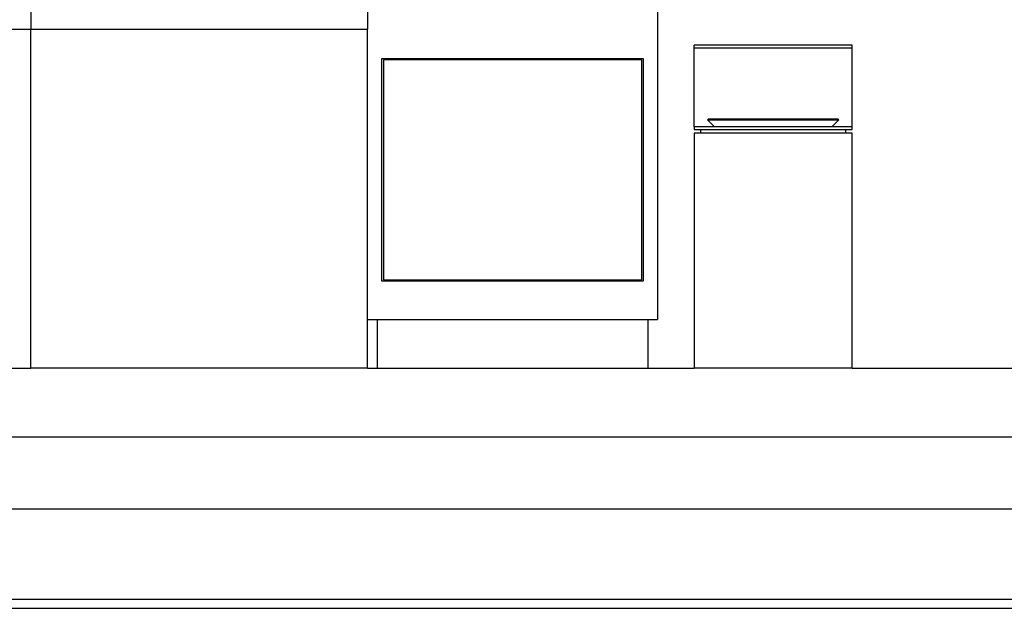
# Model space of a CAD drawing. Units: centimetres. Extents: x 3269 to 5589, y 2057 to 3861.
# Drawn here: x 4929 to 5147, y 2136 to 2266 of the extents above; entities that cross this region are included whole.
import ezdxf

# ---------------------------------------------------------------- set-up
doc = ezdxf.new("R2010")
doc.units = ezdxf.units.CM
doc.layers.add('cutline2', color=6, linetype='Continuous', lineweight=25)

# ---------------------------------------------------------------- blocks, each defined once
blk = doc.blocks.new('ATM Center fr')
for p, q in [((684.62, 1.29), (684.62, -95.14)), ((545.79, -25.86), (545.79, -30.86)), ((620.34, -25.86), (620.34, -30.86)), ((540.79, -30.86), (545.79, -30.86)), ((545.79, -105.86), (545.79, -30.86)), ((545.79, -30.86), (620.34, -30.86)), ((620.34, -95.14), (620.34, -30.86)), ((727.73, -34.36), (692.73, -34.36)), ((692.73, -34.96), (692.73, -34.36)), ((727.73, -34.96), (727.73, -34.36)), ((692.73, -52.46), (692.73, -34.96)), ((692.73, -34.96), (727.73, -34.96)), ((727.73, -52.46), (727.73, -34.96)), ((623.55, -37.33), (681.41, -37.33)), ((623.55, -86.61), (623.55, -37.33)), ((681.09, -37.65), (623.87, -37.65)), ((623.87, -37.65), (623.87, -86.29)), ((681.09, -86.29), (681.09, -37.65)), ((681.41, -37.33), (681.41, -86.61)), ((695.67, -50.89), (695.81, -50.75)), ((695.67, -50.89), (697.23, -52.46)), ((695.67, -50.89), (724.79, -50.89)), ((724.65, -50.75), (695.81, -50.75)), ((723.23, -52.46), (724.79, -50.89)), ((724.79, -50.89), (724.65, -50.75)), ((692.73, -52.46), (692.73, -53.06)), ((697.23, -52.46), (692.73, -52.46)), ((692.73, -53.06), (694.23, -53.06)), ((692.73, -53.86), (692.73, -105.86)), ((694.23, -53.86), (692.73, -53.86)), ((694.23, -53.06), (726.23, -53.06)), ((694.23, -53.86), (694.23, -53.06)), ((726.23, -53.86), (694.23, -53.86)), ((723.23, -52.46), (697.23, -52.46)), ((727.73, -52.46), (723.23, -52.46)), ((726.23, -53.06), (727.73, -53.06)), ((726.23, -53.06), (726.23, -53.86)), ((727.73, -53.86), (726.23, -53.86)), ((727.73, -53.06), (727.73, -52.46)), ((727.73, -105.86), (727.73, -53.86)), ((681.41, -86.61), (623.55, -86.61)), ((623.87, -86.29), (681.09, -86.29)), ((620.34, -95.14), (622.48, -95.14)), ((620.34, -105.86), (620.34, -95.14)), ((622.48, -95.14), (622.48, -105.86)), ((622.48, -95.14), (682.48, -95.14)), ((682.48, -95.14), (682.48, -105.86)), ((682.48, -95.14), (684.62, -95.14)), ((684.62, -105.86), (684.61, -105.86)), ((684.61, -105.86), (684.62, -105.86)), ((-956.44, -121.11), (1043.54, -121.11))]:
    blk.add_line(p, q)
at = {"layer": 'cutline2'}
for p, q in [((540.79, -105.86), (545.79, -105.86)), ((620.34, -105.86), (545.79, -105.86)), ((620.34, -105.86), (622.48, -105.86)), ((622.48, -105.86), (682.48, -105.86)), ((682.48, -105.86), (692.73, -105.86)), ((727.73, -105.86), (692.73, -105.86)), ((727.73, -105.86), (765.16, -105.86)), ((-1016.46, -137.04), (1103.54, -137.04)), ((-1116.46, -157.04), (1203.54, -157.04)), ((-1116.46, -159.04), (1203.54, -159.04))]:
    blk.add_line(p, q, dxfattribs=at)

msp = doc.modelspace()

# ---------------------------------------------------------------- block references
msp.add_blockref('ATM Center fr', (4385.42, 2295.08))

doc.saveas('drawing.dxf')
